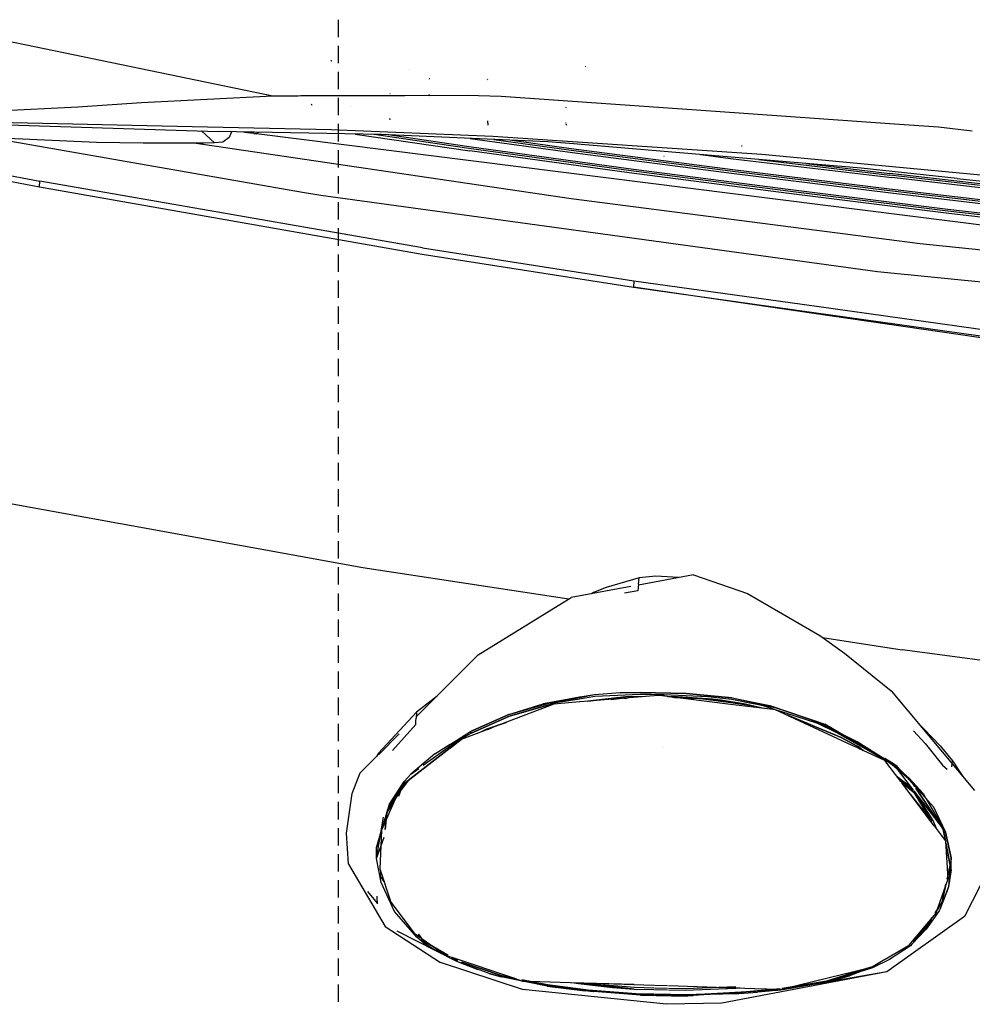
# Model space of a CAD drawing. Units: millimetres. Extents: x 977 to 9013, y -1555 to 1782.
# Drawn here: x 1724 to 1944, y -1143 to -916 of the extents above; entities that cross this region are included whole.
import ezdxf

# ---------------------------------------------------------------- set-up
doc = ezdxf.new("R2010")
doc.units = ezdxf.units.MM
doc.layers.add('TFR-TRI', color=7, linetype='CONTINUOUS', true_color=0xffffff)

msp = doc.modelspace()

# ---------------------------------------------------------------- linework, layer by layer
at = {"layer": 'TFR-TRI', "color": 18, "linetype": 'CONTINUOUS'}
for p, q in [((1703.80732, -917.216204), (1782.70533, -933.501666)), ((1703.80732, -917.216204), (1782.70533, -933.501666)), ((1797.768074, -920.000201), (1797.768074, -916.000201)), ((1797.768074, -926.000079), (1797.768074, -922.00014)), ((1796.193856, -925.455462), (1796.070748, -925.289019)), ((1796.198372, -925.651873), (1796.129708, -925.640643)), ((1796.198372, -925.651873), (1796.129708, -925.640643)), ((1797.768074, -932.000079), (1797.768074, -928.00014)), ((1814.159615, -927.438983), (1814.150582, -927.434893)), ((1814.159615, -927.438983), (1814.150582, -927.434893)), ((1854.700814, -926.90108), (1854.655281, -926.742938)), ((1854.700814, -926.90108), (1854.655281, -926.742938)), ((1818.788094, -929.647174), (1818.642647, -929.620623)), ((1818.788094, -929.647174), (1818.642647, -929.620623)), ((1832.182625, -929.861895), (1832.061043, -929.696063)), ((1832.18879, -930.058795), (1832.12513, -930.048724)), ((1832.18879, -930.058795), (1832.12513, -930.048724)), ((1789.137642, -933.481585), (1813.022347, -933.406939)), ((1789.137642, -933.481585), (1813.022347, -933.406939)), ((1809.676155, -933.085894), (1809.575264, -933.084857)), ((1809.676155, -933.085894), (1809.575264, -933.084857)), ((1809.680184, -932.920001), (1809.651314, -932.884784)), ((1809.680184, -932.920001), (1809.651314, -932.884784)), ((1813.023995, -933.406939), (1827.396187, -933.361956)), ((1813.023995, -933.406939), (1827.396187, -933.361956)), ((1818.745369, -933.398272), (1818.623726, -933.232379)), ((1827.396187, -933.361956), (1835.249214, -933.578875)), ((1827.396187, -933.361956), (1835.249214, -933.578875)), ((1737.775276, -936.039019), (1752.481209, -935.040423)), ((1737.775276, -936.039019), (1752.481209, -935.040423)), ((1752.481209, -935.040423), (1782.70533, -933.501666)), ((1752.481209, -935.040423), (1782.70533, -933.501666)), ((1782.70533, -933.501666), (1788.506722, -933.483538)), ((1782.70533, -933.501666), (1788.506722, -933.483538)), ((1788.507271, -933.483538), (1789.137459, -933.481585)), ((1788.507271, -933.483538), (1789.137459, -933.481585)), ((1791.726876, -935.712176), (1791.591378, -935.441302)), ((1797.768074, -938.000018), (1797.768074, -934.000018)), ((1818.688179, -933.585101), (1818.623726, -933.573993)), ((1818.688179, -933.585101), (1818.623726, -933.573993)), ((1835.249214, -933.578875), (1884.548409, -937.049151)), ((1835.249214, -933.578875), (1884.548409, -937.049151)), ((1701.155464, -937.942523), (1737.775276, -936.039019)), ((1701.155464, -937.942523), (1737.775276, -936.039019)), ((1800.655403, -936.079425), (1800.60981, -936.044635)), ((1800.655403, -936.079425), (1800.60981, -936.044635)), ((1850.266487, -936.260577), (1850.143135, -936.240802)), ((1850.266487, -936.260577), (1850.143135, -936.240802)), ((1884.54908, -937.049212), (1925.790596, -939.952288)), ((1884.54908, -937.049212), (1925.790596, -939.952288)), ((1764.070015, -940.679828), (1712.708016, -939.547442)), ((1718.89692, -940.14162), (1770.117806, -941.748675)), ((1797.768074, -943.999957), (1797.768074, -940.000018)), ((1809.663033, -939.029742), (1809.579171, -938.714618)), ((1809.663033, -939.029742), (1809.579171, -938.714618)), ((1832.206917, -940.252887), (1832.118477, -939.280047)), ((1832.206917, -940.252887), (1832.118477, -939.280047)), ((1850.222603, -939.918109), (1850.113411, -939.750995)), ((1850.222603, -939.918109), (1850.113411, -939.750995)), ((1850.314156, -940.365863), (1850.171517, -940.014178)), ((1925.790596, -939.952288), (1935.872139, -940.661944)), ((1925.790596, -939.952288), (1935.872139, -940.661944)), ((1796.118904, -941.381427), (1764.070015, -940.679828)), ((1766.292366, -941.662494), (1766.26368, -941.627765)), ((1766.292366, -941.662494), (1766.26368, -941.627765)), ((1769.263985, -944.366229), (1766.292366, -941.662494)), ((1769.263985, -944.366229), (1766.292366, -941.662494)), ((1807.594796, -942.408282), (1770.117806, -941.748675)), ((1773.138619, -941.801837), (1772.61689, -943.090594)), ((1773.138619, -941.801837), (1772.61689, -943.090594)), ((1776.212654, -941.920489), (1775.946114, -941.851275)), ((1776.328377, -941.906817), (1776.125069, -941.854388)), ((1776.328377, -941.906817), (1776.125069, -941.854388)), ((1776.831612, -942.053851), (1776.212654, -941.920489)), ((1776.901192, -942.021991), (1776.328377, -941.906817)), ((1776.901192, -942.021991), (1776.328377, -941.906817)), ((1777.536629, -942.147967), (1776.831612, -942.053851)), ((1777.557686, -942.096454), (1776.901192, -942.021991)), ((1777.557686, -942.096454), (1776.901192, -942.021991)), ((1778.284737, -942.205157), (1777.536629, -942.147967)), ((1778.281258, -942.136798), (1777.557686, -942.096454)), ((1778.281258, -942.136798), (1777.557686, -942.096454)), ((1778.287178, -942.137103), (1778.281258, -942.136798)), ((1778.284737, -942.205157), (1778.281258, -942.136798)), ((1778.284737, -942.205157), (1778.281258, -942.136798)), ((1778.287178, -942.137103), (1778.281258, -942.136798)), ((1778.292427, -942.205706), (1778.284737, -942.205157)), ((1778.290047, -942.201495), (1778.287178, -942.137103)), ((1778.287178, -942.137103), (1778.891793, -942.189105)), ((1778.287178, -942.137103), (1778.891793, -942.189105)), ((1778.290047, -942.201495), (1778.287178, -942.137103)), ((1778.292427, -942.205706), (1778.290047, -942.201495)), ((1778.292427, -942.205706), (1778.290047, -942.201495)), ((1778.292427, -942.205706), (1778.888192, -942.262835)), ((1778.888192, -942.262835), (1778.891793, -942.189105)), ((1778.888192, -942.262835), (1778.891793, -942.189105)), ((2007.762886, -971.094622), (1778.888192, -942.262835)), ((1778.891793, -942.189105), (1779.478768, -941.91347)), ((1778.891793, -942.189105), (1779.478768, -941.91347)), ((1778.891793, -942.189105), (2007.76313, -971.022174)), ((1778.891793, -942.189105), (2007.76313, -971.022174)), ((1833.278694, -942.87575), (1796.118904, -941.381427)), ((1801.648018, -942.303546), (1828.017464, -946.150775)), ((1827.803353, -945.627765), (1805.431343, -942.370196)), ((1827.803353, -945.627765), (1805.431343, -942.370196)), ((1845.976631, -944.096454), (1807.594796, -942.408282)), ((1827.82386, -945.244037), (1808.646675, -942.454547)), ((1827.82386, -945.244037), (1808.646675, -942.454547)), ((1935.872139, -940.661944), (1943.663277, -941.543902)), ((1935.872139, -940.661944), (1943.663277, -941.543902)), ((1789.481636, -955.777728), (1717.047493, -943.070514)), ((1742.054024, -944.277301), (1719.836678, -943.291949)), ((1742.054024, -944.277301), (1719.836678, -943.291949)), ((1752.817574, -944.389361), (1742.054024, -944.277301)), ((1752.817574, -944.389361), (1742.054024, -944.277301)), ((1764.499947, -944.393634), (1752.817574, -944.389361)), ((1764.499947, -944.393634), (1752.817574, -944.389361)), ((1766.876717, -944.382037), (1764.499947, -944.393634)), ((1766.876717, -944.382037), (1764.499947, -944.393634)), ((1851.322151, -957.193927), (1764.499947, -944.393634)), ((1851.322151, -957.193927), (1764.499947, -944.393634)), ((1769.263985, -944.366229), (1766.876717, -944.382037)), ((1769.263985, -944.366229), (1766.876717, -944.382037)), ((1771.151558, -944.201617), (1769.263985, -944.366229)), ((1771.151558, -944.201617), (1769.263985, -944.366229)), ((1772.61689, -943.090594), (1771.151558, -944.201617)), ((1772.61689, -943.090594), (1771.151558, -944.201617)), ((1828.105843, -943.310382), (1851.671273, -946.539813)), ((1895.229378, -947.049395), (1833.278694, -942.87575)), ((1833.514412, -943.548297), (1851.368172, -945.994647)), ((1833.514412, -943.548297), (1851.368172, -945.994647)), ((1837.679207, -943.731463), (1851.371773, -945.607623)), ((1837.679207, -943.731463), (1851.371773, -945.607623)), ((1850.922066, -944.511248), (1845.976631, -944.096454)), ((1918.108223, -950.147235), (1850.922249, -944.511248)), ((1890.698921, -944.744708), (1890.674813, -944.743121)), ((1797.768074, -949.999957), (1797.768074, -945.999957)), ((1864.495491, -950.69234), (1827.803353, -945.627765)), ((1864.495491, -950.69234), (1827.803353, -945.627765)), ((1864.514534, -950.308307), (1827.82386, -945.244037)), ((1864.514534, -950.308307), (1827.82386, -945.244037)), ((1864.70942, -951.215533), (1828.017464, -946.150775)), ((1851.368172, -945.994647), (1887.947823, -950.756121)), ((1851.368172, -945.994647), (1887.947823, -950.756121)), ((1851.371773, -945.607623), (1887.951119, -950.369159)), ((1851.371773, -945.607623), (1887.951119, -950.369159)), ((1851.671273, -946.539813), (1888.25013, -951.301837)), ((1890.698921, -945.132708), (1890.55085, -945.107196)), ((1890.698921, -945.132708), (1890.55085, -945.107196)), ((1872.769356, -947.487506), (1872.646492, -947.475543)), ((1881.122872, -947.044696), (1888.656868, -947.989337)), ((1888.656868, -947.989337), (1925.121041, -952.346637)), ((1894.521858, -948.168658), (1924.712593, -951.775897)), ((1894.521858, -948.168658), (1924.712593, -951.775897)), ((1961.664131, -953.286029), (1895.229378, -947.049395)), ((1905.433907, -949.084063), (1924.701241, -951.386126)), ((1905.433907, -949.084063), (1924.701241, -951.386126)), ((1710.332405, -950.891986), (1728.97834, -954.450885)), ((1710.394417, -949.64931), (1729.041817, -953.175494)), ((1710.394417, -949.64931), (1729.041817, -953.175494)), ((1890.508431, -954.091571), (1864.495491, -950.69234)), ((1890.508431, -954.091571), (1864.495491, -950.69234)), ((1901.251778, -955.108966), (1864.514534, -950.308307)), ((1901.251778, -955.108966), (1864.514534, -950.308307)), ((1901.447579, -956.016558), (1864.70942, -951.215533)), ((1887.947823, -950.756121), (1924.584297, -955.296649)), ((1887.947823, -950.756121), (1924.584297, -955.296649)), ((1887.951119, -950.369159), (1924.58796, -954.909747)), ((1887.951119, -950.369159), (1924.58796, -954.909747)), ((1888.25013, -951.301837), (1924.885933, -955.84273)), ((1940.214546, -952.512957), (1918.108223, -950.147235)), ((1961.231758, -955.558245), (1924.701241, -951.386126)), ((1961.231758, -955.558245), (1924.701241, -951.386126)), ((1728.97834, -954.450885), (1729.041817, -953.175494)), ((1728.97834, -954.450885), (1729.041817, -953.175494)), ((1817.130806, -968.516192), (1729.041817, -953.175494)), ((1817.130806, -968.516192), (1729.041817, -953.175494)), ((1797.768074, -955.999835), (1797.768074, -951.999896)), ((1961.242134, -955.947894), (1924.712593, -951.775897)), ((1961.242134, -955.947894), (1924.712593, -951.775897)), ((1961.649605, -956.518939), (1925.121041, -952.346637)), ((1940.214546, -952.512957), (2040.070992, -963.81441)), ((1728.97834, -954.450885), (1817.064522, -969.92586)), ((1728.97834, -954.450885), (1817.064522, -969.92586)), ((1793.713082, -956.425494), (1789.481636, -955.777728)), ((1793.713082, -956.425494), (1789.481636, -955.777728)), ((1901.234078, -955.493121), (1890.508492, -954.091571)), ((1901.234078, -955.493121), (1890.508492, -954.091571)), ((1938.013985, -960.050982), (1901.234078, -955.493121)), ((1938.013985, -960.050982), (1901.234078, -955.493121)), ((1938.030464, -959.666644), (1901.251778, -955.108966)), ((1938.030464, -959.666644), (1901.251778, -955.108966)), ((1938.227242, -960.574481), (1901.447579, -956.016558)), ((1924.584297, -955.296649), (1961.273018, -959.635089)), ((1924.584297, -955.296649), (1961.273018, -959.635089)), ((1924.58796, -954.909747), (1961.276802, -959.248126)), ((1924.58796, -954.909747), (1961.276802, -959.248126)), ((1924.885933, -955.84273), (1961.573799, -960.181353)), ((1921.85627, -973.996417), (1793.713082, -956.425494)), ((1921.85627, -973.996417), (1793.713082, -956.425494)), ((1797.768074, -961.999835), (1797.768074, -957.999896)), ((1931.69355, -967.537127), (1851.322151, -957.193927)), ((1931.69355, -967.537127), (1851.322151, -957.193927)), ((1974.831368, -964.386432), (1938.013985, -960.050982)), ((1974.831368, -964.386432), (1938.013985, -960.050982)), ((1974.846871, -964.001971), (1938.030464, -959.666644)), ((1974.846871, -964.001971), (1938.030464, -959.666644)), ((1975.044258, -964.909991), (1938.227242, -960.574481)), ((1797.768074, -967.999835), (1797.768074, -963.999835)), ((1817.130806, -968.516192), (1865.743355, -976.096637)), ((1817.130806, -968.516192), (1865.743355, -976.096637)), ((2048.79316, -980.107867), (1931.69355, -967.537127)), ((2048.79316, -980.107867), (1931.69355, -967.537127)), ((1797.768074, -973.999713), (1797.768074, -969.999774)), ((1817.064522, -969.92586), (1865.678841, -977.568072)), ((1817.064522, -969.92586), (1865.678841, -977.568072)), ((2011.108956, -982.993548), (1921.85627, -973.996417)), ((2011.108956, -982.993548), (1921.85627, -973.996417)), ((1797.768074, -979.999713), (1797.768074, -975.999713)), ((1865.743355, -976.096637), (1865.678841, -977.568072)), ((1865.743355, -976.096637), (1865.678841, -977.568072)), ((1865.743355, -976.096637), (1907.23066, -981.862933)), ((1865.743355, -976.096637), (1907.23066, -981.862933)), ((1907.169136, -983.619525), (1865.678841, -977.568072)), ((1907.169136, -983.619525), (1865.678841, -977.568072)), ((1865.678841, -977.568072), (1907.177803, -983.373431)), ((1865.678841, -977.568072), (1907.177803, -983.373431)), ((1797.768074, -985.999652), (1797.768074, -981.999652)), ((1907.23481, -981.863482), (1953.319771, -988.268817)), ((1907.23481, -981.863482), (1953.319771, -988.268817)), ((1978.957344, -994.089923), (1907.177925, -983.620745)), ((1978.957344, -994.089923), (1907.177925, -983.620745)), ((1907.18586, -983.37453), (1953.265206, -989.820697)), ((1907.18586, -983.37453), (1953.265206, -989.820697)), ((1797.768074, -991.999591), (1797.768074, -987.999652)), ((1797.768074, -997.999591), (1797.768074, -993.999591)), ((1797.768074, -1003.99953), (1797.768074, -999.99953)), ((1797.768074, -1009.999469), (1797.768074, -1005.999469)), ((1797.768074, -1015.999408), (1797.768074, -1011.999469)), ((1652.591194, -1014.750933), (1803.375923, -1042.024615)), ((1652.591194, -1014.750933), (1803.375923, -1042.024615)), ((1797.768074, -1021.999347), (1797.768074, -1017.999408)), ((1797.768074, -1027.999286), (1797.768074, -1023.999347)), ((1797.768074, -1033.999286), (1797.768074, -1029.999347)), ((1797.768074, -1039.999225), (1797.768074, -1035.999225)), ((1797.768074, -1045.999163), (1797.768074, -1041.999225)), ((1803.375923, -1042.024615), (1850.796089, -1049.265582)), ((1803.375923, -1042.024615), (1850.796089, -1049.265582)), ((1879.489205, -1043.730914), (1866.804451, -1046.081439)), ((1870.797615, -1044.057452), (1866.990792, -1044.442157)), ((1876.045906, -1044.368975), (1870.797615, -1044.057452)), ((1879.489205, -1043.730914), (1891.916939, -1048.018084)), ((1865.0998, -1046.397296), (1851.301216, -1048.954242)), ((1859.368355, -1046.614947), (1856.466317, -1047.834246)), ((1866.990792, -1044.442157), (1859.368355, -1046.614947)), ((1866.824105, -1045.877093), (1866.674874, -1047.423907)), ((1866.824105, -1045.877093), (1866.674874, -1047.423907)), ((1866.824105, -1045.877093), (1866.990792, -1044.442157)), ((1866.824105, -1045.877093), (1866.990792, -1044.442157)), ((1797.768074, -1051.999163), (1797.768074, -1047.999163)), ((1829.950081, -1062.116107), (1851.301216, -1048.954242)), ((1856.466317, -1047.834246), (1856.035897, -1048.076861)), ((1856.446236, -1048.000811), (1856.466317, -1047.834246)), ((1856.446236, -1048.000811), (1856.466317, -1047.834246)), ((1866.674874, -1047.423907), (1863.621956, -1047.925311)), ((1866.674874, -1047.423907), (1863.621956, -1047.925311)), ((1891.916939, -1048.018084), (1908.532173, -1057.711688)), ((1797.768074, -1057.999041), (1797.768074, -1053.999102)), ((1908.532173, -1057.711688), (1914.22004, -1061.788653)), ((1797.768074, -1063.999041), (1797.768074, -1059.999102)), ((1909.188423, -1058.182025), (1927.555733, -1060.986712)), ((1909.188423, -1058.182025), (1927.555733, -1060.986712)), ((1815.683358, -1076.407733), (1829.950081, -1062.116107)), ((1914.22004, -1061.788653), (1924.959664, -1070.434771)), ((1986.44233, -1068.819842), (1927.555733, -1060.986712)), ((1986.44233, -1068.819842), (1927.555733, -1060.986712)), ((1797.768074, -1069.99898), (1797.768074, -1065.99898)), ((1856.692757, -1071.317279), (1853.311165, -1072.007037)), ((1856.692757, -1071.317279), (1853.315132, -1071.944293)), ((1856.692757, -1071.317279), (1853.315316, -1071.941546)), ((1856.692757, -1071.317279), (1853.317086, -1071.914386)), ((1871.329048, -1071.493365), (1853.32209, -1072.987628)), ((1862.630379, -1070.908954), (1856.692757, -1071.317279)), ((1862.630379, -1070.908954), (1856.692757, -1071.317279)), ((1867.228524, -1071.26137), (1856.751656, -1071.766314)), ((1867.228524, -1071.26137), (1856.751656, -1071.766314)), ((1862.630379, -1070.908954), (1867.219734, -1070.810138)), ((1867.219734, -1070.810138), (1862.630379, -1070.908954)), ((1867.219734, -1070.810138), (1877.819771, -1071.009845)), ((1877.819771, -1071.009845), (1867.219734, -1070.810138)), ((1869.75483, -1071.259662), (1867.228524, -1071.26137)), ((1869.75483, -1071.259662), (1867.228524, -1071.26137)), ((1871.660164, -1071.337176), (1869.75483, -1071.259662)), ((1871.660164, -1071.337176), (1869.75483, -1071.259662)), ((1871.659188, -1071.533892), (1871.329048, -1071.493365)), ((1887.99598, -1073.540484), (1871.660836, -1071.534076)), ((1872.629952, -1071.376666), (1871.66169, -1071.337237)), ((1872.629952, -1071.376666), (1871.66169, -1071.337237)), ((1882.78553, -1071.789569), (1872.65876, -1071.377826)), ((1882.78553, -1071.789569), (1872.65876, -1071.377826)), ((1888.382454, -1072.011187), (1877.819771, -1071.009845)), ((1877.819771, -1071.009845), (1888.382454, -1072.011187)), ((1924.959664, -1070.434771), (1944.166207, -1093.356829)), ((1797.768074, -1075.998919), (1797.768074, -1071.99898)), ((1820.457772, -1071.625018), (1815.775215, -1075.353595)), ((1847.382088, -1073.480609), (1833.267525, -1078.86922)), ((1836.993172, -1075.870013), (1846.512337, -1073.20711)), ((1836.993172, -1075.870013), (1846.491707, -1073.209735)), ((1836.993172, -1075.870013), (1844.913704, -1073.414569)), ((1836.993172, -1075.870013), (1844.913704, -1073.414569)), ((1837.151985, -1076.291522), (1847.838631, -1073.198748)), ((1847.838631, -1073.198748), (1837.151985, -1076.291522)), ((1851.637825, -1072.217303), (1844.913704, -1073.414569)), ((1844.913704, -1073.414569), (1851.637825, -1072.217303)), ((1853.280953, -1071.947955), (1846.56379, -1073.189532)), ((1853.280953, -1071.950641), (1846.56556, -1073.197223)), ((1853.280648, -1072.013202), (1846.616524, -1073.372454)), ((1851.571541, -1072.223162), (1846.616524, -1073.372454)), ((1853.277169, -1072.991351), (1847.382088, -1073.480609)), ((1853.27961, -1072.324359), (1847.838631, -1073.198748)), ((1853.27961, -1072.324359), (1847.838631, -1073.198748)), ((1853.281014, -1071.920794), (1851.571541, -1072.223162)), ((1856.751656, -1071.766314), (1853.29084, -1072.322589)), ((1856.751656, -1071.766314), (1853.29084, -1072.322589)), ((1855.169564, -1072.834369), (1863.815743, -1071.782183)), ((1863.815743, -1071.782183), (1855.169564, -1072.834369)), ((1860.536019, -1072.389056), (1865.643929, -1071.818316)), ((1863.494393, -1072.143512), (1863.784737, -1072.083819)), ((1863.784737, -1072.083819), (1863.494393, -1072.143512)), ((1863.784737, -1072.083819), (1864.258553, -1072.080096)), ((1863.784737, -1072.083819), (1864.258553, -1072.080096)), ((1868.33387, -1071.7419), (1863.815743, -1071.782183)), ((1868.33387, -1071.7419), (1863.815743, -1071.782183)), ((1867.676888, -1071.796405), (1865.631844, -1071.772296)), ((1867.317025, -1071.826251), (1865.631844, -1071.772296)), ((1867.279976, -1071.829364), (1865.643929, -1071.818316)), ((1873.62098, -1071.771319), (1873.588021, -1071.77077)), ((1873.62098, -1071.771319), (1873.588021, -1071.77077)), ((1875.841072, -1071.837054), (1873.62098, -1071.771319)), ((1875.841072, -1071.837054), (1873.62098, -1071.771319)), ((1874.737984, -1071.879718), (1874.432381, -1071.87453)), ((1874.737984, -1071.879718), (1874.446724, -1071.876239)), ((1874.737984, -1071.879718), (1874.45942, -1071.877826)), ((1883.823372, -1072.437945), (1874.737984, -1071.879718)), ((1874.737984, -1071.879718), (1883.841988, -1072.35567)), ((1874.737984, -1071.879718), (1879.882149, -1072.104388)), ((1875.153267, -1071.963092), (1879.882149, -1072.104388)), ((1883.841988, -1072.35567), (1875.841072, -1071.837054)), ((1883.841988, -1072.35567), (1875.841072, -1071.837054)), ((1883.841988, -1072.35567), (1876.412117, -1072.117694)), ((1883.823372, -1072.437945), (1879.882149, -1072.104388)), ((1888.058968, -1073.212725), (1879.882149, -1072.104388)), ((1888.30494, -1072.457537), (1882.78553, -1071.789569)), ((1888.30494, -1072.457537), (1882.78553, -1071.789569)), ((1888.152352, -1073.123065), (1883.822884, -1072.439288)), ((1888.14753, -1073.127215), (1883.822884, -1072.439288)), ((1883.841988, -1072.35567), (1885.880989, -1072.590777)), ((1885.880989, -1072.590777), (1883.841988, -1072.35567)), ((1891.448006, -1073.500079), (1885.880989, -1072.590777)), ((1891.448006, -1073.500079), (1885.880989, -1072.590777)), ((1893.2389, -1074.184405), (1888.001595, -1073.541156)), ((1892.721138, -1073.844683), (1888.060189, -1073.212909)), ((1892.729805, -1073.856097), (1888.147591, -1073.127215)), ((1892.721138, -1073.844683), (1888.152352, -1073.123065)), ((1893.241402, -1073.438311), (1888.30494, -1072.457537)), ((1893.241402, -1073.438311), (1888.30494, -1072.457537)), ((1888.382454, -1072.011187), (1893.242745, -1073.015277)), ((1888.382454, -1072.011187), (1893.242379, -1073.144)), ((1888.382454, -1072.011187), (1893.242256, -1073.145892)), ((1888.382454, -1072.011187), (1893.242745, -1073.015277)), ((1892.791695, -1073.777484), (1891.448006, -1073.500079)), ((1892.791695, -1073.777484), (1891.448006, -1073.500079)), ((1894.90815, -1074.3539), (1892.729805, -1073.856097)), ((1895.641243, -1074.47951), (1892.791695, -1073.777484)), ((1895.641243, -1074.47951), (1892.791695, -1073.777484)), ((1893.245064, -1073.015765), (1897.063546, -1073.804583)), ((1893.245064, -1073.015765), (1897.063546, -1073.804583)), ((1895.527413, -1073.892413), (1893.316414, -1073.453143)), ((1895.527413, -1073.892413), (1893.316414, -1073.453143)), ((1893.332161, -1073.166888), (1898.51075, -1074.375995)), ((1893.332344, -1073.164996), (1898.486824, -1074.366534)), ((1897.063546, -1073.804583), (1909.699898, -1078.129351)), ((1897.063546, -1073.804583), (1909.699898, -1078.129351)), ((1815.775215, -1075.353595), (1807.003548, -1084.765643)), ((1815.775215, -1075.353595), (1815.657173, -1076.709124)), ((1815.775215, -1075.353595), (1815.657173, -1076.709124)), ((1828.158638, -1079.818072), (1836.993172, -1075.870013)), ((1836.993172, -1075.870013), (1828.158638, -1079.818072)), ((1898.358345, -1074.813189), (1893.275765, -1074.188983)), ((1895.17585, -1074.42232), (1894.90815, -1074.3539)), ((1908.097481, -1077.937701), (1895.527413, -1073.892413)), ((1908.097481, -1077.937701), (1895.527413, -1073.892413)), ((1916.031929, -1082.992389), (1898.358345, -1074.813189)), ((1908.231392, -1077.684283), (1898.569039, -1074.395831)), ((1908.234322, -1077.676471), (1898.571663, -1074.386309)), ((1901.392281, -1076.085894), (1900.578072, -1075.840472)), ((1901.392281, -1076.085894), (1900.578072, -1075.840472)), ((1901.170601, -1076.114703), (1901.281563, -1076.147418)), ((1901.176094, -1076.117266), (1901.281563, -1076.147418)), ((1901.294014, -1076.161395), (1901.230904, -1076.142596)), ((1901.392281, -1076.085894), (1912.013375, -1080.518695)), ((1912.013375, -1080.518695), (1901.392281, -1076.085894)), ((1797.768074, -1081.998919), (1797.768074, -1077.998919)), ((1815.547188, -1078.185504), (1810.186837, -1084.171832)), ((1815.547188, -1078.185504), (1810.186837, -1084.171832)), ((1815.547188, -1078.185504), (1815.602059, -1077.405047)), ((1815.547188, -1078.185504), (1815.602059, -1077.405047)), ((1815.602059, -1077.405047), (1815.657173, -1076.709124)), ((1815.602059, -1077.405047), (1815.657173, -1076.709124)), ((1837.151985, -1076.291522), (1828.351082, -1080.207232)), ((1828.351082, -1080.207232), (1837.151985, -1076.291522)), ((1836.343025, -1077.695025), (1831.853829, -1079.241839)), ((1831.853829, -1079.241839), (1836.343025, -1077.695025)), ((1901.602852, -1076.314715), (1901.294014, -1076.161395)), ((1912.30317, -1080.016009), (1908.097481, -1077.937701)), ((1912.30317, -1080.016009), (1908.097481, -1077.937701)), ((1908.210762, -1077.737445), (1908.15522, -1077.85097)), ((1908.184029, -1077.796527), (1908.15522, -1077.85097)), ((1908.184029, -1077.796527), (1908.210762, -1077.737445)), ((1917.124092, -1082.172503), (1908.210762, -1077.737445)), ((1912.304512, -1080.014239), (1908.210762, -1077.737445)), ((1908.283516, -1077.702044), (1908.234322, -1077.676471)), ((1914.416695, -1080.825396), (1909.699898, -1078.129351)), ((1909.699898, -1078.129351), (1914.416695, -1080.825396)), ((1936.239449, -1083.090411), (1930.696358, -1077.281207)), ((1806.983773, -1085.122577), (1811.768868, -1080.32912)), ((1823.546639, -1082.699298), (1828.158638, -1079.818072)), ((1831.697151, -1079.468707), (1826.05317, -1081.623553)), ((1828.351082, -1080.207232), (1826.739998, -1081.072894)), ((1826.739998, -1081.072894), (1828.351082, -1080.207232)), ((1828.161751, -1079.838702), (1828.158638, -1079.818072)), ((1828.158638, -1079.818072), (1828.223946, -1080.024066)), ((1828.173348, -1079.891864), (1828.161751, -1079.838702)), ((1828.19178, -1079.949542), (1828.173348, -1079.891864)), ((1828.223946, -1080.024066), (1828.19178, -1079.949542)), ((1828.223946, -1080.024066), (1828.280403, -1080.120745)), ((1828.280403, -1080.120745), (1828.223946, -1080.024066)), ((1828.280403, -1080.120745), (1828.315987, -1080.167987)), ((1828.315987, -1080.167987), (1828.280403, -1080.120745)), ((1828.315987, -1080.167987), (1828.351082, -1080.207232)), ((1828.351082, -1080.207232), (1828.315987, -1080.167987)), ((1831.853829, -1079.241839), (1830.43525, -1079.950518)), ((1831.853829, -1079.241839), (1830.43525, -1079.950518)), ((1831.963326, -1079.319232), (1831.853829, -1079.241839)), ((1831.853829, -1079.241839), (1831.963326, -1079.319232)), ((1833.057259, -1078.949481), (1831.870613, -1079.402484)), ((1832.043892, -1079.29964), (1831.872933, -1079.401629)), ((1831.876412, -1079.399554), (1831.876717, -1079.400164)), ((1831.963326, -1079.319232), (1832.043892, -1079.29964)), ((1832.043892, -1079.29964), (1831.963326, -1079.319232)), ((1832.034554, -1079.294635), (1832.038338, -1079.300982)), ((1832.038338, -1079.300982), (1832.034554, -1079.294635)), ((1832.039192, -1079.302447), (1832.056343, -1079.331622)), ((1832.056343, -1079.331622), (1832.039192, -1079.302447)), ((1832.043892, -1079.29964), (1833.057259, -1078.949481)), ((1832.131722, -1079.302874), (1832.111275, -1079.268145)), ((1832.131722, -1079.302874), (1832.111275, -1079.268145)), ((1832.711861, -1079.081378), (1832.70179, -1079.06441)), ((1832.70179, -1079.06441), (1832.711861, -1079.081378)), ((1832.763619, -1079.061663), (1832.754463, -1079.046222)), ((1832.754463, -1079.046222), (1832.763619, -1079.061663)), ((1912.021675, -1080.522113), (1913.479805, -1081.130694)), ((1913.479805, -1081.130694), (1912.021675, -1080.522113)), ((1913.188057, -1080.453387), (1912.325264, -1080.026995)), ((1913.188057, -1080.453387), (1912.325264, -1080.026995)), ((1913.164498, -1080.492572), (1912.325753, -1080.02608)), ((1913.607247, -1080.738787), (1913.168404, -1080.494708)), ((1913.427315, -1080.571612), (1913.192452, -1080.455462)), ((1913.427315, -1080.571612), (1913.192452, -1080.455462)), ((1918.529976, -1083.09328), (1913.435128, -1080.575457)), ((1918.529976, -1083.09328), (1913.435128, -1080.575457)), ((1930.124825, -1079.622271), (1932.842964, -1082.539691)), ((1930.124825, -1079.622271), (1932.842964, -1082.539691)), ((1819.924141, -1084.962359), (1823.511055, -1082.721515)), ((1826.05317, -1081.623553), (1823.5243, -1083.576739)), ((1823.525582, -1083.561236), (1826.739998, -1081.072894)), ((1826.739998, -1081.072894), (1823.525582, -1083.561236)), ((1823.562874, -1083.0862), (1826.050118, -1081.317462)), ((1917.134835, -1083.125323), (1913.479805, -1081.130694)), ((1913.479805, -1081.130694), (1917.134835, -1083.125323)), ((1913.623604, -1080.747882), (1913.616036, -1080.74367)), ((1923.410103, -1086.190814), (1913.74128, -1080.813372)), ((1923.409737, -1085.965533), (1914.891793, -1081.096942)), ((1914.891793, -1081.096942), (1923.409737, -1085.965533)), ((1923.409859, -1086.061541), (1917.124092, -1082.172503)), ((1932.842964, -1082.539691), (1936.836495, -1087.555377)), ((1932.842964, -1082.539691), (1936.836495, -1087.555377)), ((1797.768074, -1087.998858), (1797.768074, -1083.998858)), ((1807.003548, -1084.765643), (1806.54377, -1085.56325)), ((1807.003548, -1084.765643), (1806.983773, -1085.122577)), ((1807.003548, -1084.765643), (1806.983773, -1085.122577)), ((1823.514046, -1083.584735), (1813.805367, -1091.083697)), ((1813.807259, -1091.084185), (1823.514046, -1083.570147)), ((1823.514046, -1083.570147), (1813.807259, -1091.084185)), ((1819.924141, -1084.962359), (1814.430001, -1089.580767)), ((1817.268685, -1087.562152), (1823.513375, -1083.121417)), ((1872.689278, -1083.363238), (1872.667549, -1083.36275)), ((1872.689278, -1083.363238), (1872.667549, -1083.36275)), ((1917.12275, -1083.49721), (1916.036446, -1082.994464)), ((1917.682076, -1083.755999), (1916.954903, -1083.174395)), ((1917.701241, -1083.764911), (1916.954903, -1083.174395)), ((1916.954903, -1083.174395), (1917.682076, -1083.755999)), ((1917.446358, -1083.306353), (1917.134835, -1083.125323)), ((1917.134835, -1083.125323), (1917.446358, -1083.306353)), ((1918.548409, -1084.156939), (1917.446358, -1083.306353)), ((1917.446358, -1083.306353), (1918.548409, -1084.156939)), ((1923.410347, -1086.407061), (1917.701241, -1083.764911)), ((1923.410225, -1086.278033), (1918.529976, -1083.09328)), ((1923.410225, -1086.278033), (1918.529976, -1083.09328)), ((1936.239449, -1083.090411), (1939.083077, -1086.531451)), ((1802.780831, -1089.332782), (1806.54377, -1085.56325)), ((1923.555855, -1086.474383), (1923.431099, -1086.416644)), ((1925.315132, -1087.521136), (1923.493233, -1086.332232)), ((1925.315132, -1087.521136), (1923.493233, -1086.332232)), ((1925.475411, -1087.339495), (1923.50129, -1086.241534)), ((1925.475411, -1087.339495), (1923.511544, -1086.124469)), ((1925.550972, -1087.18941), (1923.520088, -1086.028582)), ((1923.520088, -1086.028582), (1925.550972, -1087.18941)), ((1927.184517, -1091.269061), (1923.555855, -1086.474383)), ((1925.475411, -1087.339495), (1925.925118, -1087.924579)), ((1925.475411, -1087.339495), (1929.091866, -1090.556353)), ((1926.350655, -1087.808917), (1925.550972, -1087.18941)), ((1925.550972, -1087.18941), (1926.350655, -1087.808917)), ((1938.986519, -1087.911212), (1939.083077, -1086.531451)), ((1938.986519, -1087.911212), (1939.083077, -1086.531451)), ((1939.083077, -1086.531451), (1941.345284, -1089.886981)), ((1800.933541, -1094.031878), (1802.780831, -1089.332782)), ((1812.903878, -1091.325152), (1814.430001, -1089.580767)), ((1812.903878, -1091.325152), (1814.430001, -1089.580767)), ((1814.430001, -1089.580767), (1816.279976, -1088.265155)), ((1929.590889, -1091.204242), (1925.315132, -1087.521136)), ((1929.590889, -1091.204242), (1925.315132, -1087.521136)), ((1926.099678, -1088.15169), (1930.030709, -1093.265399)), ((1926.350655, -1087.808917), (1928.034615, -1089.677691)), ((1926.350655, -1087.808917), (1928.034615, -1089.677691)), ((1936.836495, -1087.555377), (1937.878365, -1088.483783)), ((1936.836495, -1087.555377), (1937.878365, -1088.483783)), ((1797.768074, -1093.998797), (1797.768074, -1089.998858)), ((1808.913094, -1098.458453), (1813.157296, -1091.587298)), ((1813.157296, -1091.587298), (1808.913094, -1098.458453)), ((1809.087776, -1097.865191), (1812.903878, -1091.325152)), ((1809.493477, -1096.488116), (1812.903878, -1091.325152)), ((1812.903878, -1091.325152), (1809.493477, -1096.488116)), ((1813.805367, -1091.083697), (1811.14814, -1094.664569)), ((1811.696785, -1094.689593), (1812.903878, -1091.325152)), ((1813.157296, -1091.587298), (1813.802071, -1091.088214)), ((1813.802071, -1091.088214), (1813.157296, -1091.587298)), ((1929.566353, -1092.661212), (1926.372383, -1090.196002)), ((1926.372383, -1090.196002), (1929.566353, -1092.661212)), ((1930.097115, -1093.573809), (1927.184517, -1091.269061)), ((1927.354683, -1091.493975), (1930.341744, -1093.883502)), ((1930.341744, -1093.883502), (1927.354683, -1091.493975)), ((1934.896065, -1101.458392), (1927.434395, -1091.599078)), ((1930.097115, -1093.573809), (1927.500801, -1091.68703)), ((1928.129341, -1089.782794), (1929.676461, -1091.499591)), ((1928.129341, -1089.782794), (1929.676461, -1091.499591)), ((1929.091866, -1090.556353), (1932.315377, -1094.075763)), ((1929.590889, -1091.204242), (1930.408638, -1092.438556)), ((1930.408638, -1092.438556), (1929.590889, -1091.204242)), ((1930.092476, -1091.9612), (1934.750069, -1097.129657)), ((1930.092476, -1091.9612), (1934.750069, -1097.129657)), ((1941.345284, -1089.886981), (1941.448555, -1090.11336)), ((1799.601754, -1103.184527), (1800.933541, -1094.031878)), ((1930.341744, -1093.883502), (1930.097115, -1093.573809)), ((1934.278755, -1100.370013), (1930.097115, -1093.573809)), ((1930.17231, -1093.449481), (1936.954048, -1102.271685)), ((1934.631539, -1100.292987), (1930.633248, -1094.049151)), ((1934.631539, -1100.292987), (1930.633248, -1094.049151)), ((1930.647774, -1092.799334), (1936.937569, -1102.292743)), ((1936.937569, -1102.292743), (1930.647774, -1092.799334)), ((1932.315377, -1094.075763), (1932.966255, -1095.202227)), ((1797.768074, -1099.998797), (1797.768074, -1095.998797)), ((1811.14814, -1094.664569), (1807.713448, -1102.502459)), ((1808.892647, -1098.527667), (1809.493477, -1096.488116)), ((1809.493477, -1096.488116), (1808.892647, -1098.527667)), ((1932.451729, -1097.973651), (1929.483712, -1094.306964)), ((1933.032418, -1095.316485), (1937.010323, -1102.199908)), ((1807.72065, -1102.50606), (1808.888314, -1098.542437)), ((1808.888314, -1098.542437), (1807.72065, -1102.50606)), ((1808.504525, -1102.314593), (1808.893746, -1098.489886)), ((1808.893746, -1098.489886), (1808.504525, -1102.314593)), ((1931.990303, -1097.403643), (1932.725899, -1097.846209)), ((1933.470528, -1099.056475), (1932.297188, -1098.024554)), ((1932.660836, -1098.505145), (1932.451729, -1097.973651)), ((1932.49482, -1098.285724), (1933.665108, -1099.372699)), ((1932.494942, -1098.285846), (1933.66523, -1099.372943)), ((1934.750069, -1097.129657), (1937.517159, -1102.963153)), ((1934.750069, -1097.129657), (1937.517159, -1102.963153)), ((1806.547188, -1109.042132), (1808.141243, -1099.487506)), ((1934.369576, -1100.762896), (1934.278755, -1100.370013)), ((1935.337227, -1101.97304), (1934.631539, -1100.292987)), ((1935.337227, -1101.97304), (1934.631539, -1100.292987)), ((1797.768074, -1105.998706), (1797.768074, -1101.998736)), ((1800.054512, -1110.265338), (1799.601754, -1103.184527)), ((1806.560555, -1106.443988), (1807.7118, -1102.535907)), ((1807.7118, -1102.535907), (1806.560555, -1106.443988)), ((1807.7118, -1102.535907), (1807.268807, -1111.402819)), ((1937.475777, -1104.867236), (1934.925118, -1101.496844)), ((1935.337227, -1101.97304), (1935.361641, -1102.073626)), ((1935.361641, -1102.073626), (1935.337227, -1101.97304)), ((1936.937569, -1102.292743), (1937.45649, -1104.962176)), ((1937.45649, -1104.962176), (1936.937569, -1102.292743)), ((1936.999581, -1102.33089), (1937.010323, -1102.199908)), ((1937.517159, -1102.963153), (1938.774605, -1108.880114)), ((1938.774605, -1108.880114), (1937.517159, -1102.963153)), ((1806.547188, -1109.042132), (1808.323799, -1104.09035)), ((1937.52546, -1104.932879), (1937.485543, -1104.880053)), ((1937.52546, -1104.932879), (1938.018624, -1113.731952)), ((1938.54731, -1110.573626), (1937.555733, -1105.472705)), ((1937.555733, -1105.472705), (1938.54731, -1110.573626)), ((1806.547188, -1109.042132), (1806.560555, -1106.443988)), ((1806.547188, -1109.042132), (1806.560555, -1106.443988)), ((1797.768074, -1111.998675), (1797.768074, -1107.998675)), ((1807.569283, -1114.526233), (1806.547188, -1109.042132)), ((1807.569283, -1114.526233), (1806.547188, -1109.042132)), ((1938.774605, -1108.880114), (1938.605171, -1110.75307)), ((1938.767891, -1111.606311), (1938.774605, -1108.880114)), ((1800.070504, -1110.349994), (1800.054512, -1110.265338)), ((1800.070504, -1110.349994), (1808.564217, -1124.638659)), ((1807.268807, -1111.402819), (1809.854988, -1119.031543)), ((1807.413094, -1113.041003), (1807.507942, -1112.108294)), ((1807.507942, -1112.108294), (1807.413094, -1113.041003)), ((1937.855171, -1113.754474), (1938.54731, -1110.573626)), ((1938.54731, -1110.573626), (1937.855171, -1113.754474)), ((1938.599434, -1110.81734), (1938.176583, -1115.493029)), ((1938.767891, -1111.606311), (1938.176583, -1115.493029)), ((1797.768074, -1117.998584), (1797.768074, -1113.998645)), ((1807.413094, -1113.041003), (1808.260506, -1114.32799)), ((1808.260506, -1114.32799), (1807.413094, -1113.041003)), ((1810.664437, -1121.190997), (1807.569283, -1114.526233)), ((1810.664437, -1121.190997), (1807.569283, -1114.526233)), ((1938.018624, -1113.731952), (1935.259102, -1121.551593)), ((1804.464852, -1116.597949), (1806.690682, -1119.282)), ((1804.464852, -1116.597949), (1806.690682, -1119.282)), ((1938.176583, -1115.493029), (1936.206612, -1120.714282)), ((1937.908882, -1116.446948), (1936.206612, -1120.714282)), ((1937.605049, -1114.903735), (1936.7071, -1119.030322)), ((1936.7071, -1119.030322), (1937.605049, -1114.903735)), ((1938.176583, -1115.493029), (1937.908882, -1116.446948)), ((1945.549874, -1115.113849), (1941.871407, -1122.350909)), ((1806.602974, -1117.662768), (1806.613228, -1117.865405)), ((1806.602974, -1117.662768), (1806.613228, -1117.865405)), ((1806.613228, -1117.865405), (1806.614876, -1117.890643)), ((1806.613228, -1117.865405), (1806.614876, -1117.890643)), ((1806.614876, -1117.890643), (1806.615059, -1117.893908)), ((1806.614876, -1117.890643), (1806.615059, -1117.893908)), ((1806.615059, -1117.893908), (1806.640206, -1118.432391)), ((1806.615059, -1117.893908), (1806.640206, -1118.432391)), ((1806.640206, -1118.432391), (1806.64399, -1118.522021)), ((1806.640206, -1118.432391), (1806.64399, -1118.522021)), ((1806.64399, -1118.522021), (1806.644661, -1118.533099)), ((1806.64399, -1118.522021), (1806.644661, -1118.533099)), ((1806.644661, -1118.533099), (1806.644661, -1118.534503)), ((1806.644661, -1118.533099), (1806.644661, -1118.534503)), ((1806.644661, -1118.534503), (1806.644661, -1118.535968)), ((1806.644661, -1118.534503), (1806.644661, -1118.535968)), ((1806.644661, -1118.535968), (1806.645394, -1118.547412)), ((1806.644661, -1118.535968), (1806.645394, -1118.547412)), ((1806.645394, -1118.547412), (1806.664192, -1118.843036)), ((1806.645394, -1118.547412), (1806.664192, -1118.843036)), ((1806.664192, -1118.843036), (1806.690682, -1119.282)), ((1806.664192, -1118.843036), (1806.690682, -1119.282)), ((1809.854988, -1119.031543), (1815.220406, -1126.216266)), ((1935.086739, -1121.530505), (1936.7071, -1119.030322)), ((1936.7071, -1119.030322), (1935.086739, -1121.530505)), ((1797.768074, -1123.998584), (1797.768074, -1119.998614)), ((1806.690682, -1119.282), (1806.708382, -1119.426898)), ((1806.690682, -1119.282), (1806.708382, -1119.426898)), ((1815.819283, -1127.132495), (1810.664437, -1121.190997)), ((1815.819283, -1127.132495), (1810.664437, -1121.190997)), ((1936.013741, -1121.088336), (1933.066597, -1125.285601)), ((1936.013741, -1121.088336), (1935.242867, -1122.027758)), ((1936.013741, -1121.088336), (1935.242867, -1122.027758)), ((1936.013741, -1121.088336), (1935.261055, -1122.000537)), ((1936.206612, -1120.714282), (1936.013741, -1121.088336)), ((1936.206612, -1120.714282), (1936.013741, -1121.088336)), ((1941.871407, -1122.350909), (1923.958077, -1135.04906)), ((1935.259102, -1121.551593), (1928.997261, -1129.054034)), ((1934.301827, -1123.163073), (1930.156807, -1128.186786)), ((1934.278755, -1123.202655), (1930.336129, -1128.007617)), ((1934.278755, -1123.202655), (1930.336129, -1128.007617)), ((1934.426583, -1122.54906), (1933.028389, -1124.706469)), ((1933.028389, -1124.706469), (1934.426583, -1122.54906)), ((1808.564217, -1124.638659), (1821.24305, -1132.928607)), ((1825.024117, -1132.714221), (1811.313668, -1125.724383)), ((1933.066597, -1125.285601), (1929.49775, -1128.985614)), ((1932.9665, -1124.801959), (1931.904366, -1126.440966)), ((1931.904366, -1126.440966), (1932.9665, -1124.801959)), ((1797.768074, -1129.998553), (1797.768074, -1125.998553)), ((1815.220406, -1126.216266), (1822.409188, -1131.238665)), ((1817.377632, -1128.378985), (1815.819283, -1127.132495)), ((1817.377632, -1128.378985), (1815.819283, -1127.132495)), ((1816.225655, -1126.425311), (1817.234505, -1127.957537)), ((1817.234505, -1127.957537), (1816.225655, -1126.425311)), ((1822.93055, -1131.216235), (1817.234505, -1127.957537)), ((1817.234505, -1127.957537), (1822.93055, -1131.216235)), ((1930.308785, -1127.482714), (1931.904366, -1126.440966)), ((1931.904366, -1126.440966), (1930.308785, -1127.482714)), ((1819.110176, -1129.580096), (1817.377632, -1128.378985)), ((1817.377632, -1128.378985), (1819.110176, -1129.580096)), ((1825.024117, -1132.714221), (1819.110176, -1129.580096)), ((1825.024117, -1132.714221), (1819.110176, -1129.580096)), ((1923.574776, -1132.194049), (1928.997261, -1129.054034)), ((1929.447945, -1129.090167), (1924.61274, -1132.285327)), ((1929.447945, -1129.090167), (1924.61274, -1132.285327)), ((1929.738472, -1128.73598), (1929.447945, -1129.090167)), ((1929.738472, -1128.73598), (1929.447945, -1129.090167)), ((1797.768074, -1135.998462), (1797.768074, -1131.998523)), ((1822.409188, -1131.238665), (1823.456307, -1131.590747)), ((1825.140999, -1132.480792), (1823.768685, -1131.695788)), ((1823.768685, -1131.695788), (1825.140999, -1132.480792)), ((1823.872872, -1131.730792), (1837.820626, -1136.420184)), ((1832.488533, -1135.458331), (1825.024117, -1132.714221)), ((1832.488533, -1135.458331), (1825.024117, -1132.714221)), ((1829.965584, -1134.64458), (1825.024117, -1132.714221)), ((1920.459053, -1133.998248), (1923.563057, -1132.200824)), ((1924.61274, -1132.285327), (1920.662545, -1134.139239)), ((1924.61274, -1132.285327), (1920.662545, -1134.139239)), ((1840.133675, -1139.134356), (1821.24305, -1132.928607)), ((1826.198555, -1132.843036), (1835.442757, -1136.008929)), ((1835.442757, -1136.008929), (1826.198555, -1132.843036)), ((1829.965584, -1134.64458), (1828.937203, -1134.152758)), ((1923.958077, -1135.04906), (1886.014229, -1142.288379)), ((1900.351387, -1138.94533), (1920.459053, -1133.998248)), ((1910.139717, -1137.196032), (1920.338814, -1133.992053)), ((1920.338814, -1133.992053), (1910.139717, -1137.196032)), ((1923.958077, -1135.04906), (1910.226143, -1137.457934)), ((1910.391182, -1137.403186), (1920.384224, -1134.088366)), ((1920.471871, -1134.228656), (1910.410469, -1137.399829)), ((1920.471871, -1134.228656), (1910.410469, -1137.399829)), ((1920.384224, -1134.088366), (1915.378121, -1135.974475)), ((1920.338814, -1133.992053), (1920.356636, -1133.980426)), ((1920.356636, -1133.980426), (1920.338814, -1133.992053)), ((1920.361031, -1134.040942), (1920.338814, -1133.992053)), ((1920.361031, -1134.040942), (1920.338814, -1133.992053)), ((1920.384224, -1134.088366), (1920.361031, -1134.040942)), ((1920.384224, -1134.088366), (1920.361031, -1134.040942)), ((1920.414009, -1134.14461), (1920.384224, -1134.088366)), ((1920.414009, -1134.14461), (1920.384224, -1134.088366)), ((1920.448311, -1134.200183), (1920.414009, -1134.14461)), ((1920.414009, -1134.14461), (1920.448311, -1134.200183)), ((1920.448311, -1134.200183), (1920.464669, -1134.221392)), ((1920.464669, -1134.221392), (1920.448311, -1134.200183)), ((1920.470894, -1134.227923), (1920.464669, -1134.221392)), ((1920.464669, -1134.221392), (1920.470894, -1134.227923)), ((1920.470894, -1134.227923), (1920.471871, -1134.228656)), ((1920.471871, -1134.228656), (1920.470894, -1134.227923)), ((1920.657662, -1134.141497), (1920.471871, -1134.228656)), ((1920.657662, -1134.141497), (1920.471871, -1134.228656)), ((1835.242501, -1136.234362), (1832.488533, -1135.458331)), ((1832.488533, -1135.458331), (1835.242501, -1136.234362)), ((1845.836129, -1138.368579), (1835.242501, -1136.234362)), ((1845.836129, -1138.368579), (1835.242501, -1136.234362)), ((1838.297371, -1136.580462), (1835.442757, -1136.008929)), ((1835.442757, -1136.008929), (1838.297371, -1136.580462)), ((1838.190682, -1136.544604), (1840.164376, -1137.208178)), ((1840.003487, -1136.922046), (1845.8722, -1138.097033)), ((1845.8722, -1138.097033), (1840.003487, -1136.922046)), ((1840.164376, -1137.208178), (1841.661019, -1137.255267)), ((1841.783089, -1137.259143), (1853.477913, -1137.627093)), ((1910.139717, -1137.196032), (1899.937203, -1138.936419)), ((1899.937203, -1138.936419), (1910.139717, -1137.196032)), ((1910.226143, -1137.457934), (1915.378121, -1135.974475)), ((1797.768074, -1141.998431), (1797.768074, -1137.998431)), ((1873.271004, -1142.558764), (1840.133675, -1139.134356)), ((1845.836129, -1138.368579), (1856.495552, -1139.63042)), ((1845.836129, -1138.368579), (1854.578255, -1139.476977)), ((1845.836129, -1138.368579), (1856.551888, -1139.641955)), ((1854.578255, -1139.476977), (1845.836129, -1138.368579)), ((1855.248482, -1139.270495), (1845.8722, -1138.097033)), ((1845.8722, -1138.097033), (1855.248482, -1139.270495)), ((1851.491341, -1137.564593), (1853.487007, -1137.813098)), ((1851.491341, -1137.564593), (1853.487007, -1137.813098)), ((1852.884163, -1137.608447), (1854.239876, -1137.760119)), ((1852.927742, -1137.60979), (1854.307442, -1137.76372)), ((1853.639717, -1137.63222), (1853.843575, -1137.638629)), ((1853.640145, -1137.83211), (1860.839424, -1138.728473)), ((1853.640145, -1137.83211), (1860.839424, -1138.728473)), ((1853.843575, -1137.638629), (1854.249947, -1137.696002)), ((1854.241829, -1137.688006), (1853.904183, -1137.640521)), ((1854.171944, -1137.648944), (1870.342781, -1138.157794)), ((1854.239876, -1137.760119), (1865.855477, -1139.046985)), ((1865.818062, -1137.997729), (1854.241829, -1137.688006)), ((1854.249947, -1137.696002), (1865.883858, -1138.651202)), ((1865.855477, -1139.046985), (1854.307442, -1137.76372)), ((1856.495552, -1139.63042), (1854.578255, -1139.476977)), ((1867.31556, -1140.472949), (1854.578255, -1139.476977)), ((1867.316231, -1140.195117), (1855.248482, -1139.270495)), ((1855.248482, -1139.270495), (1867.316231, -1140.195117)), ((1865.855477, -1139.046985), (1860.839424, -1138.728473)), ((1860.839424, -1138.728473), (1865.855477, -1139.046985)), ((1865.855477, -1139.046985), (1870.346566, -1139.144549)), ((1865.855477, -1139.046985), (1870.346566, -1139.144549)), ((1865.883858, -1138.651202), (1870.34504, -1138.748217)), ((1870.531746, -1138.163745), (1873.473824, -1138.256335)), ((1870.534249, -1138.752307), (1873.472176, -1138.816211)), ((1870.536019, -1139.148669), (1873.486214, -1139.212695)), ((1870.536019, -1139.148669), (1873.486214, -1139.212695)), ((1873.714791, -1138.263934), (1893.556771, -1138.888263)), ((1873.716011, -1138.82149), (1877.551583, -1138.904864)), ((1873.716805, -1139.2177), (1877.541756, -1139.300799)), ((1873.716805, -1139.2177), (1877.541756, -1139.300799)), ((1877.541756, -1139.300799), (1889.216439, -1138.858752)), ((1877.541756, -1139.300799), (1889.216439, -1138.858752)), ((1877.551583, -1138.904864), (1889.20356, -1138.462024)), ((1894.615425, -1139.554156), (1878.066719, -1140.482898)), ((1896.283455, -1139.48778), (1879.477425, -1140.568683)), ((1896.283455, -1139.48778), (1879.477425, -1140.568683)), ((1899.423775, -1139.012774), (1888.178353, -1139.99068)), ((1888.178353, -1139.99068), (1899.423775, -1139.012774)), ((1890.060189, -1138.778247), (1889.216439, -1138.858752)), ((1889.216439, -1138.858752), (1890.060189, -1138.778247)), ((1893.596627, -1138.889514), (1899.135994, -1139.06383)), ((1896.927132, -1139.555316), (1894.241341, -1139.791369)), ((1899.525399, -1139.278582), (1894.933235, -1139.536334)), ((1898.268685, -1139.419879), (1896.927132, -1139.555316)), ((1899.610298, -1139.273852), (1897.671273, -1139.398547)), ((1899.610298, -1139.273852), (1897.671273, -1139.398547)), ((1898.938912, -1139.347308), (1898.268685, -1139.419879)), ((1899.610298, -1139.273852), (1898.938912, -1139.347308)), ((1899.578316, -1139.077746), (1899.786446, -1139.084338)), ((1910.226143, -1137.457934), (1899.610298, -1139.273852)), ((1899.786446, -1139.084338), (1899.963265, -1139.04082)), ((1867.31556, -1140.472949), (1856.551888, -1139.641955)), ((1878.026497, -1140.657733), (1867.31556, -1140.472949)), ((1867.31556, -1140.472949), (1878.026497, -1140.657733)), ((1867.316231, -1140.195117), (1870.350838, -1140.246936)), ((1870.350838, -1140.246936), (1867.316231, -1140.195117)), ((1878.085823, -1140.379016), (1870.54084, -1140.250201)), ((1870.54084, -1140.250201), (1878.085823, -1140.379016)), ((1878.101631, -1140.657153), (1878.026497, -1140.657733)), ((1878.026497, -1140.657733), (1878.101631, -1140.657153)), ((1888.86335, -1140.159777), (1878.066719, -1140.482898)), ((1888.178353, -1139.99068), (1878.085823, -1140.379016)), ((1878.085823, -1140.379016), (1888.178353, -1139.99068)), ((1879.426705, -1140.571917), (1878.101631, -1140.657153)), ((1879.426705, -1140.571917), (1878.101631, -1140.657153)), ((1888.86335, -1140.159777), (1894.241341, -1139.791369)), ((1886.014229, -1142.288379), (1873.271004, -1142.558764))]:
    msp.add_line(p, q, dxfattribs=at)

doc.saveas('drawing.dxf')
